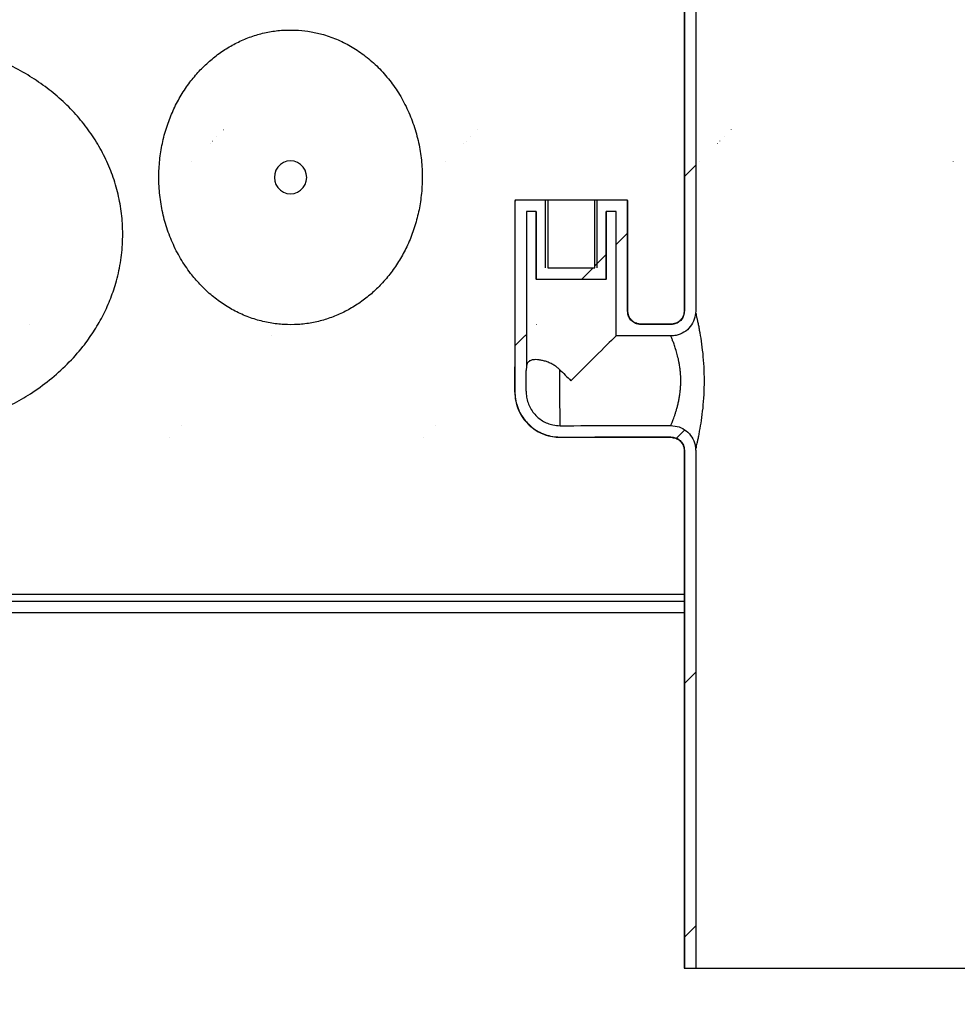
# Model space of a CAD drawing. Units: millimetres. Extents: x 11 to 204, y 16 to 290.
# Drawn here: x 57 to 74, y 193 to 211 of the extents above; entities that cross this region are included whole.
import ezdxf

# ---------------------------------------------------------------- set-up
doc = ezdxf.new("R2010")
doc.units = ezdxf.units.MM
doc.styles.add('SLDTEXTSTYLE0', font='TXT', dxfattribs={"width": 0.7})
doc.dimstyles.new('SLDDIMSTYLE0', dxfattribs={"dimtxt": 2.967261, "dimasz": 3.302, "dimexe": 0, "dimexo": 0.0625, "dimgap": 0.741815, "dimtad": 1, "dimlfac": 25, "dimrnd": 1e-09, "dimzin": 12, "dimdsep": 46, "dimtxsty": 'SLDTEXTSTYLE0', "dimsah": 1, "dimcen": 0.09, "dimadec": 0, "dimazin": 3, "dimtfac": 1, "dimtofl": 0, "dimtmove": 0, "dimatfit": 3, "dimfxl": 1, "dimfrac": 2, "dimtolj": 1, "dimtzin": 12, "dimarcsym": 0})

# ---------------------------------------------------------------- blocks, each defined once
blk = doc.blocks.new('_D_4')
at = {"color": 7, "linetype": 'Continuous', "lineweight": 18}
for p, q in [((85.907, 208.738), (95.17, 208.738)), ((94.17, 140.952), (94.17, 208.738)), ((67.559, 140.952), (95.17, 140.952))]:
    blk.add_line(p, q, dxfattribs=at)
for points in [[(94.17, 208.738), (93.57, 205.436), (94.77, 205.436)], [(94.17, 140.952), (94.77, 144.254), (93.57, 144.254)]]:
    blk.add_solid(points, dxfattribs=at)
at = {"color": 7, "linetype": 'Continuous', "lineweight": 18, "insert": (90.418, 174.293), "char_height": 2.9104, "attachment_point": 1, "rotation": 90, "style": 'SLDTEXTSTYLE0'}
blk.add_mtext('1704', dxfattribs=at)

msp = doc.modelspace()

# ---------------------------------------------------------------- hatches: boundary and pattern name
at = {"linetype": 'Continuous', "lineweight": 18}
h = msp.add_hatch(dxfattribs=at)
h.set_pattern_fill('ANSI31', style=0)
edge = h.paths.add_edge_path(flags=0)
edge.add_line((68.90741, 217.68478), (68.90741, 205.71972))
edge.add_spline(control_points=[(68.90741, 205.71972), (68.90741, 205.69289), (68.90282, 205.6657), (68.89401, 205.64036), (68.88513, 205.61485), (68.87173, 205.59052), (68.85489, 205.56941), (68.8381, 205.54836), (68.81744, 205.52993), (68.7946, 205.51567), (68.77189, 205.50148), (68.7464, 205.49103), (68.72027, 205.48519), (68.70314, 205.48135), (68.68547, 205.47941), (68.66791, 205.47943)], knot_values=[0.00001339, 0.00001339, 0.00001339, 0.00001339, 0.00202524, 0.00202524, 0.00202524, 0.00405089, 0.00405089, 0.00405089, 0.00607011, 0.00607011, 0.00607011, 0.00807865, 0.00807865, 0.00807865, 0.00938461, 0.00938461, 0.00938461, 0.00938461], weights=[1, 1, 1, 1, 1, 1, 1, 1, 1, 1, 1, 1, 1, 1, 1, 1], degree=3, periodic=0)
edge.add_ellipse((57.15865, 204.48448), major_axis=(-114.59301, 0), ratio=0.008726535, start_angle=264.2357203, end_angle=264.5007867)
edge.add_spline(control_points=[(68.14033, 205.47988), (68.11355, 205.4799), (68.08638, 205.48452), (68.06108, 205.4934), (68.03578, 205.50227), (68.01166, 205.51566), (67.99076, 205.53245), (67.96997, 205.54915), (67.95179, 205.56968), (67.93772, 205.59232), (67.92367, 205.61492), (67.91333, 205.64025), (67.9075, 205.66621), (67.90362, 205.68349), (67.90165, 205.70131), (67.90165, 205.71901)], knot_values=[0, 0, 0, 0, 0.00201052, 0.00201052, 0.00201052, 0.00402189, 0.00402189, 0.00402189, 0.00602147, 0.00602147, 0.00602147, 0.00801693, 0.00801693, 0.00801693, 0.00933507, 0.00933507, 0.00933507, 0.00933507], weights=[1, 1, 1, 1, 1, 1, 1, 1, 1, 1, 1, 1, 1, 1, 1, 1], degree=3, periodic=0)
edge.add_line((67.90165, 205.71901), (67.90165, 207.66448))
edge.add_spline(control_points=[(67.90165, 207.66448), (67.90165, 207.66672), (67.90127, 207.66898), (67.90053, 207.67109), (67.89979, 207.67319), (67.89867, 207.6752), (67.89728, 207.67694), (67.89588, 207.67869), (67.89417, 207.68022), (67.89227, 207.68141), (67.89037, 207.6826), (67.88824, 207.68348), (67.88605, 207.68398), (67.88459, 207.68431), (67.88308, 207.68448), (67.88158, 207.68448)], knot_values=[0, 0, 0, 0, 0.00016743, 0.00016743, 0.00016743, 0.00033484, 0.00033484, 0.00033484, 0.00050252, 0.00050252, 0.00050252, 0.00067079, 0.00067079, 0.00067079, 0.00078253, 0.00078253, 0.00078253, 0.00078253], weights=[1, 1, 1, 1, 1, 1, 1, 1, 1, 1, 1, 1, 1, 1, 1, 1], degree=3, periodic=0)
edge.add_line((67.88158, 207.68448), (67.3227, 207.68448))
edge.add_line((67.3227, 207.68448), (67.3227, 206.48448))
edge.add_line((67.3227, 206.48448), (66.48785, 206.48448))
edge.add_line((66.48785, 206.48448), (66.48785, 207.68448))
edge.add_line((66.48785, 207.68448), (65.92896, 207.68448))
edge.add_spline(control_points=[(65.92896, 207.68448), (65.92672, 207.68448), (65.92444, 207.6841), (65.92231, 207.68335), (65.92018, 207.6826), (65.91816, 207.68148), (65.9164, 207.68007), (65.91464, 207.67867), (65.9131, 207.67694), (65.91192, 207.67503), (65.91073, 207.67313), (65.90986, 207.67099), (65.90937, 207.6688), (65.90906, 207.66739), (65.9089, 207.66593), (65.9089, 207.66448)], knot_values=[0, 0, 0, 0, 0.00016898, 0.00016898, 0.00016898, 0.00033798, 0.00033798, 0.00033798, 0.00050669, 0.00050669, 0.00050669, 0.00067478, 0.00067478, 0.00067478, 0.00078254, 0.00078254, 0.00078254, 0.00078254], weights=[1, 1, 1, 1, 1, 1, 1, 1, 1, 1, 1, 1, 1, 1, 1, 1], degree=3, periodic=0)
edge.add_line((65.9089, 207.66448), (65.9089, 204.75512))
edge.add_spline(control_points=[(65.9089, 204.75512), (65.9089, 204.74681), (65.90861, 204.73852), (65.90804, 204.73026)], knot_values=[0.00178506, 0.00178506, 0.00178506, 0.00178506, 0.00240541, 0.00240541, 0.00240541, 0.00240541], weights=[1, 1, 1, 1], degree=3, periodic=0)
edge.add_spline(control_points=[(65.90804, 204.73026), (65.90665, 204.71001), (65.90598, 204.68967), (65.90598, 204.66934)], knot_values=[0.03001184, 0.03001184, 0.03001184, 0.03001184, 0.03152153, 0.03152153, 0.03152153, 0.03152153], weights=[1, 1, 1, 1], degree=3, periodic=0)
edge.add_line((65.90598, 204.66934), (65.90598, 204.29962))
edge.add_spline(control_points=[(65.90598, 204.29962), (65.90598, 204.20802), (65.92057, 204.11506), (65.95027, 204.02841), (65.98085, 203.93917), (66.02808, 203.8541), (66.08777, 203.78104), (66.14455, 203.71154), (66.21418, 203.65091), (66.29084, 203.60424), (66.36715, 203.55778), (66.45255, 203.52387), (66.53994, 203.50533), (66.59439, 203.49377), (66.65035, 203.48792), (66.70601, 203.48796)], knot_values=[0.00018196, 0.00018196, 0.00018196, 0.00018196, 0.0070521, 0.0070521, 0.0070521, 0.01413331, 0.01413331, 0.01413331, 0.02086041, 0.02086041, 0.02086041, 0.02755596, 0.02755596, 0.02755596, 0.03169063, 0.03169063, 0.03169063, 0.03169063], weights=[1, 1, 1, 1, 1, 1, 1, 1, 1, 1, 1, 1, 1, 1, 1, 1], degree=3, periodic=0)
edge.add_ellipse((57.15865, 204.48448), major_axis=(-114.59301, 0), ratio=0.008726535, start_angle=94.7791608, end_angle=95.7642825)
edge.add_spline(control_points=[(68.66792, 203.48954), (68.69463, 203.48956), (68.72173, 203.48498), (68.74695, 203.47616), (68.77217, 203.46734), (68.79622, 203.45404), (68.8171, 203.43737), (68.83798, 203.4207), (68.85627, 203.4002), (68.87048, 203.37758), (68.88475, 203.35487), (68.8953, 203.3294), (68.9013, 203.30327), (68.90535, 203.28561), (68.90741, 203.26738), (68.90741, 203.24926)], knot_values=[0, 0, 0, 0, 0.00200402, 0.00200402, 0.00200402, 0.00400812, 0.00400812, 0.00400812, 0.0060117, 0.0060117, 0.0060117, 0.00802285, 0.00802285, 0.00802285, 0.00937126, 0.00937126, 0.00937126, 0.00937126], weights=[1, 1, 1, 1, 1, 1, 1, 1, 1, 1, 1, 1, 1, 1, 1, 1], degree=3, periodic=0)
edge.add_line((68.90741, 203.24926), (68.90741, 194.08448))
edge.add_line((68.90741, 194.08448), (69.10753, 194.08448))
edge.add_line((69.10753, 194.08448), (69.10753, 203.24994))
edge.add_spline(control_points=[(69.10753, 203.24994), (69.10753, 203.28356), (69.10367, 203.31739), (69.09608, 203.35013), (69.08499, 203.39804), (69.06555, 203.44471), (69.03932, 203.48632), (69.01328, 203.52764), (68.97983, 203.56507), (68.94165, 203.59553), (68.90347, 203.62599), (68.85952, 203.6503), (68.81341, 203.66641), (68.76731, 203.68252), (68.71778, 203.69087), (68.66894, 203.69082)], knot_values=[0.00002826, 0.00002826, 0.00002826, 0.00002826, 0.00254886, 0.00254886, 0.00254886, 0.00626499, 0.00626499, 0.00626499, 0.00995502, 0.00995502, 0.00995502, 0.01364565, 0.01364565, 0.01364565, 0.01733606, 0.01733606, 0.01733606, 0.01733606], weights=[1, 1, 1, 1, 1, 1, 1, 1, 1, 1, 1, 1, 1, 1, 1, 1], degree=3, periodic=0)
edge.add_ellipse((57.15865, 204.48448), major_axis=(-91.67441, 0), ratio=0.00872654, start_angle=95.9778655, end_angle=97.212881, ccw=False)
edge.add_spline(control_points=[(66.70601, 203.68883), (66.66414, 203.6888), (66.62203, 203.69321), (66.58107, 203.70194), (66.51559, 203.7159), (66.45161, 203.74139), (66.39446, 203.77628), (66.33685, 203.81144), (66.28458, 203.85714), (66.24201, 203.90951), (66.19779, 203.96388), (66.16278, 204.02706), (66.13993, 204.09331), (66.11713, 204.15943), (66.10599, 204.23042), (66.10599, 204.30035)], knot_values=[0, 0, 0, 0, 0.00314053, 0.00314053, 0.00314053, 0.00820678, 0.00820678, 0.00820678, 0.01331406, 0.01331406, 0.01331406, 0.01862303, 0.01862303, 0.01862303, 0.02391594, 0.02391594, 0.02391594, 0.02391594], weights=[1, 1, 1, 1, 1, 1, 1, 1, 1, 1, 1, 1, 1, 1, 1, 1], degree=3, periodic=0)
edge.add_line((66.10599, 204.30035), (66.10599, 204.66861))
edge.add_spline(control_points=[(66.10599, 204.66861), (66.10599, 204.69259), (66.10722, 204.71661), (66.10981, 204.74045)], knot_values=[0, 0, 0, 0, 0.00179546, 0.00179546, 0.00179546, 0.00179546], weights=[1, 1, 1, 1], degree=3, periodic=0)
edge.add_line((66.10981, 204.74045), (66.10981, 207.48448))
edge.add_line((66.10981, 207.48448), (66.28508, 207.48448))
edge.add_line((66.28508, 207.48448), (66.28508, 206.28448))
edge.add_line((66.28508, 206.28448), (67.52547, 206.28448))
edge.add_line((67.52547, 206.28448), (67.52547, 207.48448))
edge.add_line((67.52547, 207.48448), (67.70074, 207.48448))
edge.add_line((67.70074, 207.48448), (67.70074, 205.27918))
edge.add_ellipse((57.15865, 204.48448), major_axis=(-91.67441, 0), ratio=0.00872654, start_angle=262.787116, end_angle=263.3966667, ccw=False)
edge.add_spline(control_points=[(68.66895, 205.27815), (68.70083, 205.27812), (68.73292, 205.28161), (68.76405, 205.28852), (68.81196, 205.29914), (68.85868, 205.31824), (68.90031, 205.3442), (68.94229, 205.37037), (68.98026, 205.40425), (69.0111, 205.44292), (69.04204, 205.48173), (69.06665, 205.52645), (69.08295, 205.57333), (69.09911, 205.61985), (69.10753, 205.66976), (69.10753, 205.71901)], knot_values=[0, 0, 0, 0, 0.00239181, 0.00239181, 0.00239181, 0.00610294, 0.00610294, 0.00610294, 0.0098445, 0.0098445, 0.0098445, 0.01359834, 0.01359834, 0.01359834, 0.01732316, 0.01732316, 0.01732316, 0.01732316], weights=[1, 1, 1, 1, 1, 1, 1, 1, 1, 1, 1, 1, 1, 1, 1, 1], degree=3, periodic=0)
edge.add_line((69.10753, 205.71901), (69.10753, 217.72981))
edge.add_line((69.10753, 217.72981), (68.90741, 217.68478))
h = msp.add_hatch(dxfattribs=at)
h.set_pattern_fill('ANSI31', style=0)
edge = h.paths.add_edge_path(flags=0)
edge.add_ellipse((57.15865, 210.92448), major_axis=(242.93719, 0), ratio=0.008726535, start_angle=275.2117974, end_angle=275.2307444)
edge.add_spline(control_points=[(79.30649, 208.81331), (79.30742, 208.78654), (79.30835, 208.75977), (79.30928, 208.73299)], knot_values=[0.00000575, 0.00000575, 0.00000575, 0.00000575, 0.00201497, 0.00201497, 0.00201497, 0.00201497], weights=[1, 1, 1, 1], degree=3, periodic=0)
edge.add_ellipse((57.15865, 210.92448), major_axis=(252.10463, 0), ratio=0.008726535, start_angle=275.0406715, end_angle=276.3190992)
edge.add_spline(control_points=[(84.9067, 208.73785), (84.97337, 208.75589), (85.04004, 208.77393), (85.10671, 208.79198)], knot_values=[0.00000021, 0.00000021, 0.00000021, 0.00000021, 0.00518025, 0.00518025, 0.00518025, 0.00518025], weights=[1, 1, 1, 1], degree=3, periodic=0)
edge.add_line((85.10671, 208.79198), (85.10671, 208.93941))
edge.add_ellipse((57.15865, 210.92448), major_axis=(229.18603, 0), ratio=0.008726535, start_angle=275.0018878, end_angle=277.0043607, ccw=False)
edge.add_spline(control_points=[(77.14105, 208.9321), (77.10876, 208.93208), (77.07625, 208.92844), (77.04474, 208.92132), (76.99686, 208.91051), (76.95019, 208.89127), (76.9086, 208.86519), (76.86684, 208.83901), (76.82905, 208.80521), (76.79836, 208.76663), (76.76758, 208.72794), (76.7431, 208.68337), (76.72691, 208.63666), (76.7109, 208.59043), (76.70256, 208.54084), (76.70256, 208.49192)], knot_values=[0, 0, 0, 0, 0.00242323, 0.00242323, 0.00242323, 0.00613488, 0.00613488, 0.00613488, 0.00986249, 0.00986249, 0.00986249, 0.01360127, 0.01360127, 0.01360127, 0.01730084, 0.01730084, 0.01730084, 0.01730084], weights=[1, 1, 1, 1, 1, 1, 1, 1, 1, 1, 1, 1, 1, 1, 1, 1], degree=3, periodic=0)
edge.add_line((76.70256, 208.49192), (76.70256, 194.08448))
edge.add_line((76.70256, 194.08448), (76.90269, 194.08448))
edge.add_line((76.90269, 194.08448), (76.90269, 208.49132))
edge.add_spline(control_points=[(76.90269, 208.49132), (76.90269, 208.51802), (76.90724, 208.54507), (76.91598, 208.57029), (76.92481, 208.59575), (76.93816, 208.62003), (76.95494, 208.64112), (76.97168, 208.66215), (76.99229, 208.68058), (77.01506, 208.69486), (77.03775, 208.70909), (77.06322, 208.7196), (77.08935, 208.72551), (77.10657, 208.72941), (77.12434, 208.73139), (77.14199, 208.73141)], knot_values=[0.00001925, 0.00001925, 0.00001925, 0.00001925, 0.00202084, 0.00202084, 0.00202084, 0.00404202, 0.00404202, 0.00404202, 0.00605795, 0.00605795, 0.00605795, 0.00806716, 0.00806716, 0.00806716, 0.00938067, 0.00938067, 0.00938067, 0.00938067], weights=[1, 1, 1, 1, 1, 1, 1, 1, 1, 1, 1, 1, 1, 1, 1, 1], degree=3, periodic=0)
edge.add_ellipse((57.15865, 210.92448), major_axis=(252.10463, 0), ratio=0.008726535, start_angle=274.5463816, end_angle=274.9761522)
edge.add_spline(control_points=[(79.02648, 208.73278), (79.09315, 208.7596), (79.15982, 208.78642), (79.22649, 208.81325)], knot_values=[0.00000022, 0.00000022, 0.00000022, 0.00000022, 0.00538996, 0.00538996, 0.00538996, 0.00538996], weights=[1, 1, 1, 1], degree=3, periodic=0)
h = msp.add_hatch(dxfattribs=at)
h.set_pattern_fill('ANSI31', style=0)
edge = h.paths.add_edge_path(flags=0)
edge.add_line((79.2553, 200.70141), (79.2553, 200.56483))
edge.add_line((79.2553, 200.56483), (79.22164, 200.58086))
edge.add_spline(control_points=[(79.22164, 200.58086), (79.20283, 200.51408), (79.18377, 200.44739), (79.16446, 200.38078)], knot_values=[0.98867611, 0.98867611, 0.98867611, 0.98867611, 1, 1, 1, 1], weights=[0.99873207, 0.99914987, 0.99957252, 1], degree=3, periodic=0)
edge.add_line((79.16446, 200.38078), (80.95865, 200.38078))
edge.add_spline(control_points=[(80.95865, 200.38078), (80.95865, 200.58181), (80.82081, 200.72814), (80.62013, 200.74014)], knot_values=[0, 0, 0, 0, 1, 1, 1, 1], weights=[1, 0.81860272, 0.81860272, 1], degree=3, periodic=0)
edge.add_line((80.62013, 200.74014), (80.09984, 200.77125))
edge.add_spline(control_points=[(80.09984, 200.77125), (79.8298, 200.78739), (79.66988, 201.00557), (79.73575, 201.26794)], knot_values=[0, 0, 0, 0, 1, 1, 1, 1], weights=[1, 0.75885498, 0.75885498, 1], degree=3, periodic=0)
edge.add_spline(control_points=[(79.73575, 201.26794), (80.33698, 203.66256), (80.62065, 206.12567), (80.57366, 208.61492)], knot_values=[0, 0, 0, 0, 0.41446901, 0.41446901, 0.41446901, 0.41446901], weights=[1, 0.98596631, 0.97774915, 0.97534852], degree=3, periodic=0)
edge.add_spline(control_points=[(80.57366, 208.61492), (80.57355, 208.62048), (80.57287, 208.62603), (80.57164, 208.63142), (80.56963, 208.64018), (80.5661, 208.64871), (80.56132, 208.65631), (80.55656, 208.66388), (80.55043, 208.67074), (80.54344, 208.67632), (80.53646, 208.68189), (80.52843, 208.68633), (80.52, 208.68928), (80.51158, 208.69223), (80.50252, 208.69377), (80.4936, 208.69376)], knot_values=[0.00042963, 0.00042963, 0.00042963, 0.00042963, 0.00084938, 0.00084938, 0.00084938, 0.00153194, 0.00153194, 0.00153194, 0.00221181, 0.00221181, 0.00221181, 0.00289034, 0.00289034, 0.00289034, 0.00356895, 0.00356895, 0.00356895, 0.00356895], weights=[1, 1, 1, 1, 1, 1, 1, 1, 1, 1, 1, 1, 1, 1, 1, 1], degree=3, periodic=0)
edge.add_ellipse((57.15865, 210.92448), major_axis=(256.68835, 0), ratio=0.008726535, start_angle=274.476916, end_angle=275.2158288, ccw=False)
edge.add_line((77.19508, 208.69132), (77.19508, 208.37046))
edge.add_ellipse((57.15865, 210.92448), major_axis=(293.35811, 0), ratio=0.008726535, start_angle=273.9163655, end_angle=274.5160475)
edge.add_spline(control_points=[(80.25717, 208.37243), (80.28411, 205.76549), (79.94479, 203.19201), (79.2553, 200.70141)], knot_values=[0.56693495, 0.56693495, 0.56693495, 0.56693495, 0.9818717, 0.9818717, 0.9818717, 0.9818717], weights=[0.97219439, 0.97429135, 0.98288794, 0.99798415], degree=3, periodic=0)

# ---------------------------------------------------------------- linework, layer by layer
at = {"color": 7, "linetype": 'Continuous', "lineweight": 25}
for p, q in [((68.90505, 217.68452), (68.90505, 205.72277)), ((68.90741, 217.68478), (68.90741, 205.71972)), ((69.10753, 217.72981), (69.10753, 205.71903)), ((65.90527, 207.66448), (65.90527, 204.69349)), ((65.9089, 207.66448), (65.9089, 204.75512)), ((66.48785, 207.68448), (65.92896, 207.68448)), ((66.44446, 207.68448), (66.44446, 206.48448)), ((66.48785, 207.68448), (66.48785, 206.48448)), ((67.3227, 207.68448), (66.48785, 207.68448)), ((67.3227, 206.48448), (67.3227, 207.68448)), ((67.88159, 207.68448), (67.3227, 207.68448)), ((67.36609, 206.48448), (67.36609, 207.68448)), ((67.90165, 205.719), (67.90165, 207.66448)), ((67.90528, 205.72398), (67.90528, 207.66448)), ((66.28508, 207.48448), (66.10981, 207.48448)), ((66.10981, 207.48448), (66.10981, 204.74045)), ((66.27927, 207.48448), (66.27927, 206.28448)), ((66.28508, 207.48448), (66.28508, 206.28448)), ((67.70074, 207.48448), (67.52547, 207.48448)), ((67.52547, 206.28448), (67.52547, 207.48448)), ((67.53128, 206.28448), (67.53128, 207.48448)), ((67.70074, 205.27918), (67.70074, 207.48448)), ((66.48785, 206.48448), (67.3227, 206.48448)), ((66.28508, 206.28448), (66.27927, 206.28448)), ((66.28508, 206.28448), (67.52547, 206.28448)), ((67.53128, 206.28448), (67.52547, 206.28448)), ((67.9049, 205.72398), (67.90524, 205.72449)), ((68.90741, 205.71972), (68.9052, 205.72449)), ((68.14033, 205.47988), (68.14523, 205.48448)), ((68.66521, 205.48448), (68.14523, 205.48448)), ((68.70958, 205.49295), (68.66521, 205.48448)), ((68.66792, 205.47943), (68.66521, 205.48448)), ((65.9089, 204.75511), (65.90531, 204.68448)), ((65.90531, 204.68448), (65.90804, 204.73027)), ((65.90804, 204.73028), (65.90598, 204.66935)), ((65.9089, 204.75508), (65.90804, 204.73027)), ((66.10981, 204.74045), (66.10599, 204.66862)), ((65.90538, 204.69349), (65.90531, 204.68448)), ((65.90598, 204.66935), (65.90531, 204.68449)), ((65.90598, 204.29962), (65.90598, 204.66935)), ((66.10599, 204.30035), (66.10599, 204.66862)), ((65.90531, 204.28449), (65.90598, 204.29962)), ((66.70528, 203.48449), (68.66521, 203.48449)), ((68.66521, 203.48449), (68.66792, 203.48954)), ((68.66521, 203.48449), (68.70959, 203.47602)), ((68.90505, 203.24793), (68.90505, 194.08449)), ((68.9052, 203.24448), (68.90741, 203.24925)), ((68.90741, 203.24925), (68.90741, 194.08449)), ((69.10753, 203.24994), (69.10753, 194.08449)), ((68.90505, 200.70141), (45.95262, 200.70141)), ((45.95262, 200.58086), (68.90505, 200.58086)), ((45.95262, 200.38078), (68.90505, 200.38078)), ((68.90505, 194.08449), (68.90741, 194.08449)), ((68.90741, 194.08449), (69.10753, 194.08449)), ((69.10753, 194.08449), (76.70256, 194.08449))]:
    msp.add_line(p, q, dxfattribs=at)
at = {"color": 8, "linetype": 'Continuous', "lineweight": 25}
for p, q in [((65.90527, 207.66448), (65.9089, 207.66448)), ((67.90165, 207.66448), (67.90528, 207.66448)), ((67.90165, 205.719), (67.9049, 205.72398))]:
    msp.add_line(p, q, dxfattribs=at)
at = {"color": 7, "linetype": 'Continuous', "lineweight": 25, "flags": 128}
msp.add_lwpolyline([(61.64962, 208.08642), (61.65679, 208.02132), (61.67795, 207.95949), (61.71205, 207.90402), (61.75736, 207.85769), (61.81161, 207.82284), (61.8721, 207.8012), (61.93577, 207.79387), (61.99945, 207.8012), (62.05993, 207.82284), (62.11419, 207.85769), (62.1595, 207.90402), (62.19359, 207.95949), (62.21475, 208.02132), (62.22193, 208.08642), (62.21475, 208.15152), (62.19359, 208.21335), (62.1595, 208.26882), (62.11419, 208.31514), (62.05993, 208.34999), (61.99945, 208.37163), (61.93577, 208.37897), (61.8721, 208.37163), (61.81161, 208.34999), (61.75736, 208.31514), (61.71205, 208.26882), (61.67795, 208.21335), (61.65679, 208.15152), (61.64962, 208.08642)], dxfattribs=at)
at = {"color": 8, "linetype": 'Continuous', "lineweight": 25, "flags": 128}
msp.add_lwpolyline([(65.90531, 204.28449), (65.91346, 204.17063), (65.9288, 204.09207)], dxfattribs=at)
at = {"color": 8, "linetype": 'Continuous', "lineweight": 25}
msp.add_arc((95.39493, 204.37844), 28.69804, 179.388975, 181.385625, dxfattribs=at)
at = {"color": 7, "linetype": 'Continuous', "lineweight": 25}
for centre, radius, start, end in [((66.70529, 204.28446), 0.79998, 193.915693, 269.999249), ((66.69875, 203.48767), 0.00726, 334.032559, 2.336722)]:
    msp.add_arc(centre, radius, start, end, dxfattribs=at)
for centre, major_axis, ratio, start_param, end_param in [((57.15865, 204.48448), (-114.59301, 0), 0.00872654, 4.61178327, 4.6164096), ((66.90527, 204.48448), (0.79999, 0.79999), 0.00436335, 0.10215994, 1.57515965), ((57.15865, 204.48448), (-91.67441, 0), 0.00872654, 4.58650041, 4.59713907), ((66.90527, 204.48448), (0.79999, -0.79999), 0.00436335, 4.4553454, 4.70802566), ((57.15865, 204.48448), (-91.67441, 0), 0.00872654, 1.67512976, 1.6966849), ((57.15865, 204.48448), (-114.59301, 0), 0.00872654, 1.65420842, 1.67140203)]:
    msp.add_ellipse(centre, major_axis=major_axis, ratio=ratio, start_param=start_param, end_param=end_param, dxfattribs=at)
for points, knots in [([(53.49605, 203.35753), (53.66223, 203.3623), (53.99498, 203.37184), (54.49509, 203.40512), (54.9942, 203.45947), (55.48963, 203.54164), (55.93573, 203.64672), (56.33146, 203.77022), (56.67729, 203.90454), (57.01234, 204.06404), (57.34715, 204.25828), (57.67519, 204.49363), (57.98859, 204.77327), (58.24582, 205.06094), (58.45005, 205.34672), (58.60973, 205.62107), (58.74284, 205.90926), (58.85299, 206.22606), (58.93088, 206.57148), (58.96957, 206.94194), (58.96418, 207.3069), (58.91597, 207.66087), (58.83057, 207.99992), (58.70833, 208.32753), (58.54994, 208.63922), (58.35944, 208.93229), (58.13566, 209.20921), (57.87922, 209.46544), (57.59347, 209.69872), (57.27948, 209.90885), (56.9389, 210.09238), (56.57496, 210.24886), (56.19994, 210.37627), (55.7517, 210.49366), (55.22917, 210.58795), (54.63463, 210.65214), (54.03856, 210.68573), (53.64233, 210.69325), (53.44437, 210.69701)], [0, 0, 0, 0, 0.034029223, 0.068139682, 0.102228451, 0.136241071, 0.170188125, 0.195207827, 0.220294215, 0.245357011, 0.27034435, 0.298620843, 0.326972668, 0.355224256, 0.376542945, 0.397958947, 0.419366145, 0.44067261, 0.4656981, 0.490812379, 0.515834431, 0.539321528, 0.562884944, 0.586375404, 0.609853706, 0.633403245, 0.656890332, 0.68167404, 0.706526905, 0.731326119, 0.757935132, 0.784638443, 0.811375208, 0.838030077, 0.878436706, 0.918931001, 0.959496342, 1, 1, 1, 1]), ([(62.07744, 210.69128), (61.99631, 210.69399), (61.83379, 210.6994), (61.59101, 210.67157), (61.35284, 210.61825), (61.12241, 210.53674), (60.90213, 210.43035), (60.69216, 210.29928), (60.49555, 210.14413), (60.31412, 209.96729), (60.14687, 209.76746), (59.99737, 209.54513), (59.86806, 209.30232), (59.76043, 209.04023), (59.67831, 208.76039), (59.62411, 208.46566), (59.59978, 208.16091), (59.60846, 207.84929), (59.65138, 207.53479), (59.72829, 207.22637), (59.84012, 206.92851), (59.98518, 206.64531), (60.12637, 206.43522), (60.27339, 206.25296), (60.42238, 206.09517), (60.6225, 205.92442), (60.84002, 205.77697), (61.07329, 205.65657), (61.31886, 205.56454), (61.56899, 205.50387), (61.81987, 205.47534), (62.06772, 205.47629), (62.31134, 205.5059), (62.54735, 205.56369), (62.77337, 205.64646), (62.99136, 205.75444), (63.19825, 205.88739), (63.39202, 206.04309), (63.57336, 206.22232), (63.73886, 206.42474), (63.88621, 206.64841), (64.01434, 206.89293), (64.11947, 207.15715), (64.19909, 207.43854), (64.25116, 207.73351), (64.2722, 208.03943), (64.26044, 208.35262), (64.21514, 208.6652), (64.13455, 208.97299), (64.01927, 209.27168), (63.87248, 209.55132), (63.69557, 209.80745), (63.49259, 210.03735), (63.26973, 210.23451), (63.03118, 210.39624), (62.78282, 210.52388), (62.53734, 210.61261), (62.30108, 210.66894), (62.15198, 210.68384), (62.07744, 210.69128)], [0, 0, 0, 0, 0.01585398, 0.03176053, 0.04761587, 0.06344766, 0.07932911, 0.09516539, 0.1114583, 0.12779817, 0.14409659, 0.16167369, 0.17930106, 0.19688339, 0.21594877, 0.23506973, 0.2541379, 0.27432213, 0.29456877, 0.31475036, 0.33506684, 0.35545149, 0.3757586, 0.38368074, 0.4006244, 0.41761624, 0.43455309, 0.45154484, 0.46859457, 0.48558095, 0.50168324, 0.5178402, 0.53394255, 0.54954348, 0.56519318, 0.58079796, 0.5968157, 0.61288077, 0.62890413, 0.64604884, 0.66324255, 0.68039306, 0.69901559, 0.71769212, 0.7363189, 0.75624206, 0.77622579, 0.79614856, 0.81655596, 0.83702983, 0.85742979, 0.8771078, 0.89685551, 0.9165223, 0.93457384, 0.95269113, 0.9707346, 0.98536752, 1, 1, 1, 1]), ([(65.92528, 207.68448), (65.92244, 207.68413), (65.91654, 207.6834), (65.90983, 207.67799), (65.90593, 207.67126), (65.90549, 207.66668), (65.90527, 207.66448)], [0, 0, 0, 0, 0.27023617, 0.5624593, 0.78978673, 1, 1, 1, 1]), ([(65.92897, 207.68448), (65.92671, 207.68426), (65.92218, 207.68382), (65.91616, 207.68035), (65.91161, 207.67525), (65.90923, 207.66963), (65.90899, 207.66593), (65.9089, 207.66448)], [0, 0, 0, 0, 0.21566699, 0.43143102, 0.64665675, 0.86131033, 1, 1, 1, 1]), ([(67.90165, 207.66448), (67.90143, 207.66673), (67.90099, 207.67121), (67.89755, 207.67719), (67.89248, 207.68171), (67.88683, 207.68414), (67.88308, 207.68438), (67.88158, 207.68448)], [0, 0, 0, 0, 0.21377931, 0.4274223, 0.64144042, 0.85625007, 1, 1, 1, 1]), ([(67.90528, 207.66448), (67.90492, 207.66732), (67.90419, 207.67322), (67.89878, 207.67992), (67.89205, 207.68383), (67.88747, 207.68427), (67.88527, 207.68448)], [0, 0, 0, 0, 0.2702862, 0.562394, 0.78974649, 1, 1, 1, 1]), ([(68.14036, 205.47988), (68.11343, 205.48253), (68.05957, 205.48783), (67.98792, 205.5291), (67.93413, 205.58977), (67.90572, 205.65691), (67.90281, 205.70128), (67.90165, 205.71902)], [0, 0, 0, 0, 0.21514054, 0.4303433, 0.6443069, 0.85787142, 1, 1, 1, 1]), ([(68.14523, 205.48448), (68.11504, 205.48769), (68.0686, 205.49262), (68.01272, 205.52255), (67.97428, 205.55353), (67.9433, 205.59197), (67.91337, 205.64785), (67.90844, 205.69429), (67.90524, 205.72449)], [0, 0, 0, 0, 0.23945641, 0.36835801, 0.49999998, 0.63164085, 0.76054175, 1, 1, 1, 1]), ([(68.90741, 205.71971), (68.90478, 205.69277), (68.89951, 205.6387), (68.85823, 205.56652), (68.79728, 205.51209), (68.72989, 205.48344), (68.68549, 205.48057), (68.66791, 205.47943)], [0, 0, 0, 0, 0.2144433, 0.43034708, 0.64555358, 0.85964362, 1, 1, 1, 1]), ([(69.10753, 205.71901), (69.10271, 205.66955), (69.09304, 205.57024), (69.01726, 205.43761), (68.90535, 205.33768), (68.78194, 205.28539), (68.70088, 205.2802), (68.66894, 205.27815)], [0, 0, 0, 0, 0.2147839, 0.43121797, 0.64693256, 0.86091909, 1, 1, 1, 1]), ([(68.80723, 205.5323), (68.8004, 205.52651), (68.77288, 205.50316), (68.7364, 205.4948), (68.70896, 205.48851)], [0, 0, 0, 0, 0.24802293, 1, 1, 1, 1]), ([(68.66521, 203.68449), (68.66609, 203.68744), (68.66741, 203.69183), (68.67842, 203.71868), (68.68911, 203.74512), (68.70272, 203.77946), (68.71814, 203.82018), (68.73528, 203.86805), (68.75285, 203.92088), (68.77047, 203.97895), (68.78748, 204.04174), (68.80323, 204.10872), (68.81723, 204.17986), (68.82863, 204.25348), (68.83719, 204.32955), (68.8424, 204.40642), (68.84479, 204.51067), (68.83999, 204.61453), (68.82863, 204.71548), (68.81802, 204.78402), (68.80617, 204.84562), (68.79415, 204.89951), (68.78132, 204.95037), (68.76747, 204.99998), (68.75293, 205.0476), (68.73837, 205.09171), (68.72453, 205.13113), (68.71159, 205.16622), (68.69983, 205.19681), (68.6884, 205.2256), (68.67835, 205.25044), (68.67038, 205.26994), (68.66556, 205.28219), (68.66533, 205.28372), (68.66521, 205.28448)], [0, 0, 0, 0, 0.06266638, 0.09337124, 0.12555414, 0.15550344, 0.18857674, 0.22009753, 0.25158889, 0.28301929, 0.31435794, 0.34558395, 0.37667955, 0.40837534, 0.4384971, 0.46948127, 0.49998047, 0.56137324, 0.59149686, 0.62319257, 0.64785193, 0.67253284, 0.69719391, 0.72124479, 0.74829927, 0.77498938, 0.79949914, 0.8249297, 0.85064046, 0.87435334, 0.90653626, 0.93724044, 0.96884898, 1, 1, 1, 1]), ([(66.69852, 204.68449), (66.68295, 204.69881), (66.65074, 204.72844), (66.59381, 204.76562), (66.53062, 204.79857), (66.46361, 204.82479), (66.39729, 204.8438), (66.33479, 204.85509), (66.27779, 204.85909), (66.23393, 204.85614), (66.20102, 204.84914), (66.17685, 204.84025), (66.15516, 204.82781), (66.13691, 204.81116), (66.11962, 204.78638), (66.11351, 204.76224), (66.10981, 204.74765)], [0, 0, 0, 0, 0.06334822, 0.13101483, 0.208124, 0.28928296, 0.3711305, 0.4553028, 0.53871286, 0.62282146, 0.67696855, 0.73068844, 0.78414447, 0.84635345, 0.90707055, 1, 1, 1, 1]), ([(65.90489, 204.68995), (65.90487, 204.68935), (65.90461, 204.68036), (65.90443, 204.6647), (65.90408, 204.63616), (65.90387, 204.60534), (65.90371, 204.57549), (65.90361, 204.54592), (65.90355, 204.51589), (65.90354, 204.49466), (65.90354, 204.48449)], [0, 0, 0, 0, 0.01167777, 0.17613505, 0.34869389, 0.50712056, 0.63798352, 0.74927478, 0.87983625, 1, 1, 1, 1]), ([(65.90531, 204.68448), (65.90508, 204.68148), (65.90463, 204.67547), (65.90405, 204.62923), (65.90366, 204.56312), (65.90352, 204.48449), (65.90366, 204.40587), (65.90405, 204.33975), (65.90463, 204.29351), (65.90508, 204.28749), (65.90531, 204.28449)], [0, 0, 0, 0, 0.12499856, 0.249997247, 0.374997041, 0.499996515, 0.62500106, 0.750001635, 0.874999405, 1, 1, 1, 1]), ([(65.90598, 204.29962), (65.90809, 204.25361), (65.91231, 204.1616), (65.94702, 204.02572), (66.00443, 203.89666), (66.08313, 203.78022), (66.17938, 203.68127), (66.28864, 203.60094), (66.40986, 203.54115), (66.54953, 203.49718), (66.65023, 203.49125), (66.70601, 203.48796)], [0, 0, 0, 0, 0.10892805, 0.21779964, 0.33001407, 0.44221977, 0.54893822, 0.65565467, 0.76188197, 0.86810896, 1, 1, 1, 1]), ([(66.10599, 204.30035), (66.1076, 204.26522), (66.11082, 204.19498), (66.13718, 204.09219), (66.18026, 203.99549), (66.23882, 203.90858), (66.31073, 203.83433), (66.3927, 203.77386), (66.48361, 203.72888), (66.58841, 203.69578), (66.66404, 203.69131), (66.70601, 203.68883)], [0, 0, 0, 0, 0.11060252, 0.22114542, 0.33199486, 0.44284058, 0.54956226, 0.65628051, 0.76216129, 0.86803947, 1, 1, 1, 1]), ([(68.66894, 203.69081), (68.71801, 203.68606), (68.81614, 203.67655), (68.94698, 203.60143), (69.04606, 203.49065), (69.09967, 203.36652), (69.10526, 203.28361), (69.10753, 203.24995)], [0, 0, 0, 0, 0.2129785, 0.42597104, 0.63895829, 0.85343503, 1, 1, 1, 1]), ([(68.66791, 203.48954), (68.69476, 203.48693), (68.74844, 203.4817), (68.82002, 203.44061), (68.87414, 203.38003), (68.90319, 203.3124), (68.90619, 203.2674), (68.90741, 203.24926)], [0, 0, 0, 0, 0.21360582, 0.42721211, 0.64078335, 0.85517059, 1, 1, 1, 1]), ([(68.70896, 203.48046), (68.7364, 203.47417), (68.77288, 203.46581), (68.8004, 203.44246), (68.80723, 203.43667)], [0, 0, 0, 0, 0.75198124, 1, 1, 1, 1]), ([(69.10569, 203.24982), (69.10643, 203.25379), (69.10738, 203.25886), (69.11001, 203.27063), (69.11059, 203.27319)], [0, 0, 0, 0, 0.78226214, 1, 1, 1, 1])]:
    msp.add_open_spline(points, degree=3, knots=knots, dxfattribs=at)
at = {"color": 8, "linetype": 'Continuous', "lineweight": 25}
for points, knots in [([(68.9052, 205.72449), (68.90199, 205.69429), (68.89707, 205.64784), (68.86713, 205.592), (68.83619, 205.55344), (68.79762, 205.52285), (68.75561, 205.49877), (68.72452, 205.49484), (68.70958, 205.49295)], [0, 0, 0, 0, 0.27220049, 0.41872762, 0.5683674, 0.71801098, 0.86453807, 1, 1, 1, 1]), ([(69.11059, 203.27319), (69.11195, 203.27934), (69.11519, 203.294), (69.12338, 203.33003), (69.13436, 203.37902), (69.1475, 203.43962), (69.16214, 203.51054), (69.1832, 203.61986), (69.21031, 203.77989), (69.23833, 203.99934), (69.2572, 204.23753), (69.26383, 204.48449), (69.2572, 204.73146), (69.23833, 204.96965), (69.21031, 205.18911), (69.1832, 205.34913), (69.16213, 205.45846), (69.14749, 205.52937), (69.13436, 205.58997), (69.12338, 205.63896), (69.11519, 205.67499), (69.11194, 205.68965), (69.11058, 205.6958)], [0, 0, 0, 0, 0.02396431, 0.05710123, 0.09123578, 0.1257556, 0.16142849, 0.19749178, 0.27182783, 0.34769021, 0.42392225, 0.49998706, 0.57605048, 0.65228286, 0.72815132, 0.80248872, 0.83855068, 0.87422469, 0.90874283, 0.94288008, 0.97601506, 1, 1, 1, 1]), ([(68.70959, 203.47602), (68.72452, 203.47413), (68.75561, 203.47021), (68.79762, 203.44612), (68.83619, 203.41553), (68.86713, 203.37697), (68.89707, 203.32113), (68.90199, 203.27468), (68.9052, 203.24448)], [0, 0, 0, 0, 0.13545839, 0.28199314, 0.43162865, 0.58126947, 0.72779762, 1, 1, 1, 1])]:
    msp.add_open_spline(points, degree=3, knots=knots, dxfattribs=at)

# ---------------------------------------------------------------- dimensions: what is measured, and where the dimension line sits
at = {"color": 7, "linetype": 'Continuous', "lineweight": 18}
dim = msp.add_linear_dim(base=(94.16977, 208.73785), p1=(66.55865, 140.9519), p2=(84.9067, 208.73785), angle=90, text='1704', dimstyle='SLDDIMSTYLE0', dxfattribs=at)
dim.commit()
dim.dimension.update_dxf_attribs({"geometry": '_D_4', "text_midpoint": (94.16977, 179.23006), "dimtype": 160})

doc.saveas('drawing.dxf')
